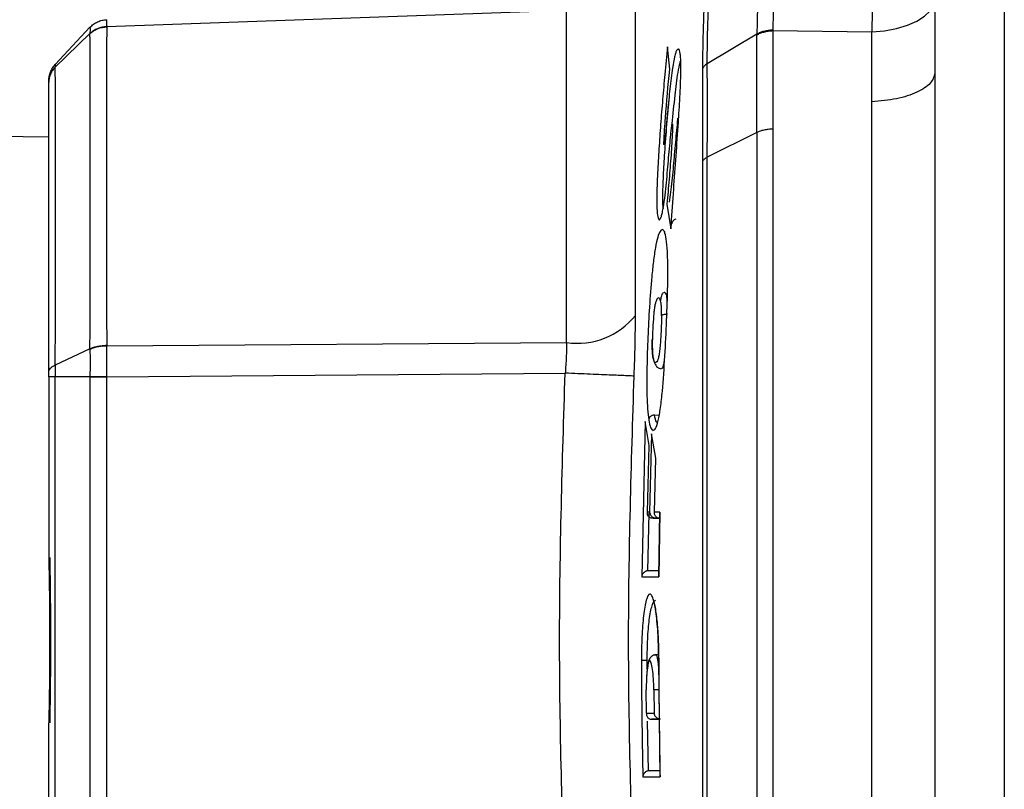
# Model space of a CAD drawing. Units: inches. Extents: x 0.4 to 10.6, y 0.4 to 8.1.
# Drawn here: x 3.4 to 3.4, y 3 to 3 of the extents above; entities that cross this region are included whole.
import ezdxf

# ---------------------------------------------------------------- set-up
doc = ezdxf.new("R2010")
doc.units = ezdxf.units.IN
doc.header["$MEASUREMENT"] = 0
doc.styles.add('SLDTEXTSTYLE0', font='TXT', dxfattribs={"width": 0.75})
doc.dimstyles.new('SLDDIMSTYLE0', dxfattribs={"dimtxt": 0.125, "dimasz": 0.13, "dimexe": 0, "dimexo": 0.0625, "dimgap": 0.03125, "dimtad": 0, "dimtih": 1, "dimtoh": 1, "dimdec": 1, "dimlfac": 25, "dimrnd": 1e-09, "dimzin": 12, "dimdsep": 46, "dimtxsty": 'SLDTEXTSTYLE0', "dimsah": 1, "dimcen": 0.09, "dimadec": 0, "dimazin": 3, "dimtfac": 1, "dimtdec": 1, "dimtmove": 0, "dimatfit": 0, "dimfxl": 0, "dimfrac": 2, "dimtolj": 1, "dimtzin": 12, "dimarcsym": 0})
doc.dimstyles.new('SLDDIMSTYLE1', dxfattribs={"dimtxt": 0.125, "dimasz": 0.13, "dimexe": 0, "dimexo": 0.0625, "dimgap": 0.03125, "dimtad": 0, "dimtih": 1, "dimtoh": 1, "dimdec": 1, "dimlfac": 25, "dimrnd": 1e-09, "dimzin": 12, "dimdsep": 46, "dimtxsty": 'SLDTEXTSTYLE0', "dimsah": 1, "dimcen": 0.09, "dimadec": 0, "dimazin": 3, "dimtfac": 1, "dimtdec": 1, "dimtofl": 0, "dimtmove": 0, "dimatfit": 3, "dimfxl": 0, "dimfrac": 2, "dimtolj": 1, "dimtzin": 12, "dimarcsym": 0})

# ---------------------------------------------------------------- blocks, each defined once
blk = doc.blocks.new('_D_8')
at = {"color": 7, "linetype": 'Continuous', "lineweight": 18}
for p, q in [((3.611072067860259, 4.796632576340913), (2.287286717277439, 4.796632576340913)), ((2.412286717277439, 4.796632576340913), (2.412286717277439, 3.869552116725663)), ((2.412286717277439, 2.744034151144061), (2.412286717277439, 3.671114610759334)), ((3.48162324896262, 2.744034151144061), (2.287286717277439, 2.744034151144061))]:
    blk.add_line(p, q, dxfattribs=at)
for points in [[(2.412286717277439, 4.796632576340913), (2.392286717277439, 4.666632576340914), (2.432286717277439, 4.666632576340914)], [(2.412286717277439, 2.744034151144061), (2.432286717277439, 2.874034151144061), (2.392286717277439, 2.874034151144061)]]:
    blk.add_solid(points, dxfattribs=at)
at = {"color": 7, "linetype": 'Continuous', "lineweight": 18, "insert": (2.250654767796845, 3.832248091980658), "char_height": 0.125, "attachment_point": 1, "style": 'SLDTEXTSTYLE0'}
blk.add_mtext('51.3', dxfattribs=at)
blk = doc.blocks.new('_D_10')
at = {"color": 7, "linetype": 'Continuous', "lineweight": 18}
for p, q in [((3.179234149472364, 3.51544422988448), (2.684658152205353, 3.51544422988448)), ((2.809658152205353, 3.51544422988448), (2.809658152205353, 3.228957943497448)), ((2.809658152205353, 2.744034151144061), (2.809658152205353, 3.030520437531116)), ((3.47779482509465, 2.744034151144061), (2.684658152205353, 2.744034151144061))]:
    blk.add_line(p, q, dxfattribs=at)
for points in [[(2.809658152205353, 3.51544422988448), (2.789658152205353, 3.38544422988448), (2.829658152205353, 3.38544422988448)], [(2.809658152205353, 2.744034151144061), (2.829658152205353, 2.874034151144061), (2.789658152205353, 2.874034151144061)]]:
    blk.add_solid(points, dxfattribs=at)
at = {"color": 7, "linetype": 'Continuous', "lineweight": 18, "insert": (2.648026202724759, 3.191653918752442), "char_height": 0.125, "attachment_point": 1, "style": 'SLDTEXTSTYLE0'}
blk.add_mtext('19.3', dxfattribs=at)
blk = doc.blocks.new('_D_11')
at = {"color": 7, "linetype": 'Continuous', "lineweight": 18}
for p, q in [((3.229234149472364, 3.465444229884481), (3.229234149472364, 2.217412401781394)), ((3.696977579671282, 2.591404229884219), (3.696977579671282, 2.217412401781394)), ((3.229234149472364, 2.342412401781394), (2.979234149472364, 2.342412401781394)), ((3.696977579671282, 2.342412401781394), (3.946977579671282, 2.342412401781394))]:
    blk.add_line(p, q, dxfattribs=at)
for points in [[(3.229234149472364, 2.342412401781394), (3.099234149472364, 2.362412401781394), (3.099234149472364, 2.322412401781394)], [(3.696977579671282, 2.342412401781394), (3.826977579671282, 2.322412401781394), (3.826977579671282, 2.362412401781394)]]:
    blk.add_solid(points, dxfattribs=at)
at = {"color": 7, "linetype": 'Continuous', "lineweight": 18, "insert": (3.301473915091228, 2.404327130019566), "char_height": 0.125, "attachment_point": 1, "style": 'SLDTEXTSTYLE0'}
blk.add_mtext('11.7', dxfattribs=at)

msp = doc.modelspace()

# ---------------------------------------------------------------- linework, layer by layer
at = {"color": 7, "linetype": 'Continuous', "lineweight": 25}
for p, q in [((3.395429245028901, 3.044997067090702), (3.365238614049685, 3.043930840085572)), ((3.395429245024646, 3.02318953137374), (3.395429245024646, 3.044997067090581)), ((3.361862077778942, 3.041451247166016), (3.364141825807795, 3.043895977618899)), ((3.364141826075771, 3.04389597492887), (3.364141829844108, 3.043895985522945)), ((3.365238614049685, 3.043930840085572), (3.365238614049685, 3.043927906690345)), ((3.408978728150142, 3.043715870216403), (3.408979101346754, 3.043674350851175)), ((3.361862110440912, 3.041273990031915), (3.364141823807067, 3.04347775135746)), ((3.364141823807067, 3.04347775135746), (3.364141822492873, 3.043481535377179)), ((3.407930222337217, 3.043443717809108), (3.404671982422977, 3.041504561136935)), ((3.407930222363755, 3.043443717799481), (3.407930102387464, 3.043399031859902)), ((3.407930101929419, 3.036984819778174), (3.407930102382634, 3.043399031860469)), ((3.408979101346711, 3.043674350851338), (3.408979101346711, 3.03721600966675)), ((3.408979101346711, 3.043674350851338), (3.415466741923668, 3.043589510870799)), ((3.415466741923566, 3.038996299072332), (3.415466741923566, 3.043589510879298)), ((3.402211656114901, 3.041137994996533), (3.402056744705373, 3.04261189128362)), ((3.361465609889715, 3.040666067970299), (3.361465619161109, 3.040665151656701)), ((3.361439012742129, 3.040299344919841), (3.361439012742129, 3.040377273602203)), ((3.41546662770382, 3.037526319129005), (3.415466741923394, 3.03899629919714)), ((3.415466627703842, 2.968270123606179), (3.41546662770383, 3.037526324592326)), ((3.361439012742129, 3.036683026124427), (3.350547692779883, 3.0368332062622)), ((3.407930102405937, 3.036984814128445), (3.404671860437428, 3.03536021722596)), ((3.402027118540916, 3.03228318786173), (3.402270801858838, 3.030657562414328)), ((3.365238605554094, 3.022976324153267), (3.395429245024646, 3.023189531373723)), ((3.364141830066808, 3.022765203822692), (3.361862111126114, 3.021707051542029)), ((3.364141828177865, 3.022757477063939), (3.364141830066808, 3.022765203822692)), ((3.365238522533628, 3.022983034602013), (3.365238605554094, 3.022976324153267)), ((3.365238604316776, 3.020933149003213), (3.395341933850159, 3.021170749752754)), ((3.361439012742129, 3.020927967520155), (3.361439012742129, 3.009071685096187)), ((3.364141829566967, 3.020927967520155), (3.361862077778943, 3.020927967520155)), ((3.361862087356347, 2.986338445004249), (3.361862087356347, 3.020927967520155)), ((3.36414182398407, 3.020927968534126), (3.364141820213081, 3.020935045709304)), ((3.36414182580801, 3.020927967520155), (3.364141825808011, 2.986338445004249)), ((3.365238604316776, 3.02092789447354), (3.365238604316776, 3.020933149021527)), ((3.365238607842446, 2.986338445004249), (3.365238607842446, 3.02092789447354)), ((3.400584063354665, 3.017992285308376), (3.400366880356522, 3.007801689035714)), ((3.400850099482712, 3.016419569959337), (3.400584063305483, 3.017992283539509)), ((3.401010147080038, 3.017181065258522), (3.40088271229052, 3.012038869396093)), ((3.401296015222648, 3.015582231442035), (3.401010142053274, 3.017181065411076)), ((3.400744713543367, 3.01203890102048), (3.400850099812728, 3.016419583028313)), ((3.401215474532993, 3.012038796057797), (3.401296015216019, 3.015582231442248)), ((3.400882713250723, 3.012038861968557), (3.400744714354382, 3.01203889483042)), ((3.40156087951331, 3.012038725377053), (3.401215475532439, 3.012038789854781)), ((3.401560594980999, 3.012038731172631), (3.401501602373737, 3.007801479566987)), ((3.401501906505389, 3.007801476647982), (3.401560879458444, 3.012038725665384)), ((3.401310122396727, 3.011637979501681), (3.401071985755817, 3.011637964903107)), ((3.40111409560589, 3.011636477859693), (3.40107198604669, 3.011637965121083)), ((3.401114095605594, 3.011636477859697), (3.401554779460015, 3.011621020771708)), ((3.401252188196042, 3.011644216399321), (3.401310122413838, 3.011637979501372)), ((3.401554897098213, 3.011629470349861), (3.401310122396727, 3.011637979501681)), ((3.400792358359407, 3.008191378685751), (3.400747809149218, 3.008187344464623)), ((3.400792358359153, 3.008191378693037), (3.401507376824978, 3.008216240058641)), ((3.400366880349719, 3.007801689645746), (3.401501906537798, 3.007801476324234)), ((3.401474724377356, 3.002674068070695), (3.401218268468514, 3.002665112433031)), ((3.401571907592208, 2.994653905633604), (3.401484641236082, 3.002293379796507)), ((3.400680961682816, 2.998825420250044), (3.400666737509137, 3.000370453354486)), ((3.401161439876064, 3.000370361379407), (3.401175402817293, 2.99882552308804)), ((3.400680961687449, 2.998825420250095), (3.401175402836937, 2.998825523134253)), ((3.401604379647373, 2.998436271116606), (3.401008447884023, 2.998436244704325)), ((3.401008447884093, 2.998436244704325), (3.401062279519869, 2.998434340131088)), ((3.401062279511703, 2.998434340131374), (3.401514248211168, 2.998418487249261)), ((3.361439012742129, 2.986338647170707), (3.361439012742129, 2.998194727397872)), ((3.400439873346838, 2.994653632402816), (3.401571907643043, 2.994653905186549)), ((3.400865200755964, 2.995055172208265), (3.400808975762333, 2.995049245726274)), ((3.400865200405819, 2.995055172198948), (3.401565139752707, 2.99507950942502))]:
    msp.add_line(p, q, dxfattribs=at)
at = {"color": 1, "linetype": 'Continuous', "lineweight": 25}
for p, q in [((3.401204420033184, 3.018421992324155), (3.401516591802338, 3.018431115979985)), ((3.400827276118242, 3.011975956439884), (3.400747808994581, 3.008187345512904)), ((3.40150703024708, 3.008191346469053), (3.400792358342779, 3.008191378685162)), ((3.400730184929852, 3.001702420415494), (3.400725876817459, 3.002294497274714)), ((3.400808975153879, 2.995049249277547), (3.400757882096611, 2.998317732546188)), ((3.401565511346371, 2.995055129283166), (3.400865200755964, 2.995055172208265))]:
    msp.add_line(p, q, dxfattribs=at)
at = {"color": 7, "linetype": 'Continuous', "lineweight": 25, "flags": 128}
msp.add_lwpolyline([(3.415466741923566, 3.043589510879298), (3.41630180516704, 3.043672338922975), (3.41709073487395, 3.043822877226325), (3.417807733269722, 3.044036203230114), (3.418429354712969, 3.044305341235354), (3.418935272361235, 3.044621490506658), (3.419308942852885, 3.044974313053759), (3.419538147270284, 3.045352271680811), (3.419615390694885, 3.045743007249385)], dxfattribs=at)
at = {"color": 7, "linetype": 'Continuous', "lineweight": 25}
msp.add_arc((3.396153655228885, 3.027990837684642), 0.004855647478464896, 261.4200570587672, 321.549633251344, dxfattribs=at)
for points, knots in [([(3.407106656436154, 3.06210805303992), (3.406757753639289, 3.060827960785079), (3.406229709095277, 3.058890613944997), (3.405604024783909, 3.055607971301914), (3.405174571670973, 3.052880757845603), (3.404813043129652, 3.049939379877628), (3.404545355278426, 3.046911511941249), (3.40437902171852, 3.043909791120766), (3.404366255509594, 3.042076480085894), (3.404359869325567, 3.041159382322947)], [0, 0, 0, 0, 0.2372936947121204, 0.359130514135384, 0.483724152876739, 0.6109227565889999, 0.7399728583110528, 0.8699237033911155, 1, 1, 1, 1]), ([(3.404672045912684, 3.041504537153563), (3.404676052015212, 3.042377626027201), (3.404684053129918, 3.0441213867466), (3.404844331254278, 3.046979237227044), (3.405109265206612, 3.049860694977967), (3.405586412189069, 3.053528941355637), (3.406361749630238, 3.057699680293927), (3.407072692630126, 3.060147669899494), (3.407422899751014, 3.061353537869032)], [0, 0, 0, 0, 0.1302462693835969, 0.26013196967328, 0.3889878857087379, 0.5159789591438516, 0.7615735506299239, 1, 1, 1, 1]), ([(3.409861821843541, 3.058718850635909), (3.409604981187537, 3.057699943197043), (3.409089617557857, 3.055655454430457), (3.40845006359435, 3.051692864262295), (3.408003533906574, 3.047405106431962), (3.407954730951469, 3.044767576631253), (3.407930235134323, 3.043443713197622)], [0, 0, 0, 0, 0.2464847406817111, 0.4945839673320058, 0.7463149784164393, 1, 1, 1, 1]), ([(3.410889382950063, 3.058166831103354), (3.410622687259012, 3.057189704783915), (3.410089311511495, 3.055235509427427), (3.409461403079693, 3.051470424338579), (3.409028263171162, 3.047438323911979), (3.408995262786942, 3.044958688696171), (3.408978722659315, 3.043715870350048)], [0, 0, 0, 0, 0.2485374970451724, 0.4970604239970636, 0.7479215781165017, 1, 1, 1, 1]), ([(3.415466741923987, 3.058174197704407), (3.415504697695952, 3.057157060355739), (3.415580667660284, 3.055121220110643), (3.415611814920006, 3.05127724649114), (3.415580697584026, 3.047263771225128), (3.415504705382347, 3.044813562596528), (3.415466741970995, 3.043589512285982)], [0, 0, 0, 0, 0.2498285602718231, 0.5000416492836098, 0.750235891216902, 1, 1, 1, 1]), ([(3.424174920631723, 3.047360749550538), (3.424174911113412, 3.040106637754661), (3.42417489207679, 3.025598414188789), (3.424174863521857, 3.003633207786768), (3.424174834966923, 2.981668001522184), (3.424174815930302, 2.96715977821699), (3.424174806411991, 2.959905666577332)], [0, 0, 0, 0, 0.2500000013379124, 0.5000000017838804, 0.7500000013379128, 1, 1, 1, 1]), ([(3.419615276475152, 3.046622049377006), (3.419615276475152, 3.039501537574854), (3.419615276475152, 3.025238490500057), (3.419615276475152, 3.003633207858195), (3.419615276475152, 2.982027925275541), (3.419615276475153, 2.967764878357457), (3.419615276475153, 2.960644366633541)], [0, 0, 0, 0, 0.2496139767614545, 0.5000000000000022, 0.7503860232385501, 0.9999999999999999, 0.9999999999999999, 0.9999999999999999, 0.9999999999999999]), ([(3.364141826075671, 3.043895974933226), (3.364216404494725, 3.04396741867011), (3.364365561415129, 3.044110306222717), (3.364636855578007, 3.044262985076115), (3.364930067976592, 3.044367569060737), (3.365135762062414, 3.044386397922891), (3.365238609049058, 3.044395812348817)], [0, 0, 0, 0, 0.2499998608466047, 0.4999999975670471, 0.7500001355584918, 1, 1, 1, 1]), ([(3.365238614051892, 3.043930840028817), (3.365238555780784, 3.044065735856679), (3.365238439265803, 3.044335464462191), (3.36523855243931, 3.044375699520807), (3.365238609012837, 3.044395812347557)], [0, 0, 0, 0, 0.5001168771348203, 1, 1, 1, 1]), ([(3.364141823812522, 3.043477751361572), (3.364216402166555, 3.043542124840637), (3.364365558956459, 3.043670871869406), (3.364636852096073, 3.043808398879635), (3.364930063075934, 3.043902563407475), (3.365135756036393, 3.043919458689358), (3.365238602460239, 3.043927906325667)], [0, 0, 0, 0, 0.2499998627321487, 0.499999999803133, 0.7500001369634791, 1, 1, 1, 1]), ([(3.365238614102443, 3.0439308400874), (3.365135766422332, 3.043922474578603), (3.364930070946344, 3.043905743551594), (3.364636856821279, 3.043811808691846), (3.364365561453786, 3.04367449110472), (3.364216404468744, 3.04354585620421), (3.364141826016043, 3.043481538788297)], [0, 0, 0, 0, 0.2499998520604883, 0.4999999855167449, 0.7500001262424367, 1, 1, 1, 1]), ([(3.364141826079218, 3.043895974932574), (3.364142003698848, 3.043877490049766), (3.364142358894743, 3.043840524797155), (3.364142003627046, 3.043601191116782), (3.364141826014884, 3.043481538886455)], [0, 0, 0, 0, 0.5000610438875378, 1, 1, 1, 1]), ([(3.365238602460396, 3.04392790632552), (3.365233953136011, 3.042730222258403), (3.365224650243764, 3.04033376098746), (3.365221153315704, 3.035378924244888), (3.365224620145762, 3.029637422977118), (3.365233886974759, 3.025201848329678), (3.365238522533628, 3.022983034602013)], [0, 0, 0, 0, 0.2496563297063559, 0.4995405229256225, 0.7496544537891375, 1, 1, 1, 1]), ([(3.408978728152044, 3.043715870209279), (3.408877147646478, 3.043707588249509), (3.408673985452922, 3.043691024233565), (3.40839116090727, 3.043631662386737), (3.408134340717274, 3.043550995097644), (3.4079982620306, 3.043479477012218), (3.407930222363755, 3.043443717799481)], [0, 0, 0, 0, 0.2499959007430218, 0.4999947114979138, 0.749996167060423, 1, 1, 1, 1]), ([(3.364141791180964, 3.022765226335329), (3.364142613493453, 3.024959883918175), (3.364144258278437, 3.029349626120888), (3.364145033208385, 3.035031851679141), (3.364144300695211, 3.039934057339985), (3.364142624733716, 3.042296617751026), (3.364141786833716, 3.043477784128024)], [0, 0, 0, 0, 0.2499768970113765, 0.5000024345898879, 0.750025307254101, 0.9999999999999999, 0.9999999999999999, 0.9999999999999999, 0.9999999999999999]), ([(3.407930102387464, 3.043399031859902), (3.407998169646204, 3.043435081837954), (3.40813430423856, 3.043507181833713), (3.408391248422572, 3.043588719024213), (3.408674214710279, 3.043648886138564), (3.408877472503082, 3.043665862692747), (3.408979101343689, 3.043674350965179)], [0, 0, 0, 0, 0.2499998622358792, 0.4999999994780911, 0.7500001369861669, 1, 1, 1, 1]), ([(3.402270801844397, 3.030657562955903), (3.402329941698916, 3.03142585448897), (3.402445454441538, 3.032926491628511), (3.402606602979247, 3.035179894836469), (3.402748571207843, 3.037223883870189), (3.402868077888564, 3.03910274169643), (3.40293777671188, 3.040539545727582), (3.402943602005569, 3.041466582784859), (3.402923618631862, 3.041925187103945), (3.402884054134818, 3.042284043135203), (3.402826830954248, 3.042489211940528), (3.402770898985623, 3.042448945132844), (3.402757699602566, 3.042439442570496)], [0, 0, 0, 0, 0.1741713054378845, 0.3401936873352257, 0.5069146938045269, 0.6333860775429087, 0.7640865450106759, 0.8331988569371367, 0.8690831624586096, 0.9056341951815391, 0.9777306174644474, 1, 1, 1, 1]), ([(3.361862081083162, 3.041274001796828), (3.361798769223906, 3.041205337015726), (3.361672145790406, 3.041068007762632), (3.361541123320249, 3.04082583223079), (3.361454944624683, 3.040567609212133), (3.361444323358826, 3.040388766168389), (3.361439012742129, 3.040299344919841)], [0, 0, 0, 0, 0.2500018902445054, 0.5000026550510578, 0.7500020916672503, 1, 1, 1, 1]), ([(3.36186206761142, 3.041451275846769), (3.361862481832226, 3.041442436045878), (3.361863311321264, 3.04142473409123), (3.361862509229468, 3.04132427412119), (3.361862107677156, 3.041273980709048)], [0, 0, 0, 0, 0.4993686328886228, 1, 1, 1, 1]), ([(3.361862087208523, 3.021707074912539), (3.361868667106447, 3.02379878433236), (3.361881836492482, 3.027985251833827), (3.361884938303185, 3.033379985333115), (3.361881801205232, 3.038007871398922), (3.36186865130425, 3.040185813866885), (3.361862081083162, 3.041274001796828)], [0, 0, 0, 0, 0.2498162163166081, 0.4999965392124541, 0.7501780974649697, 1, 1, 1, 1]), ([(3.401863123035641, 3.036283736612515), (3.401859149335061, 3.036257412359694), (3.401852309828804, 3.036212103235804), (3.401843343476984, 3.036178244653825), (3.401838278349391, 3.036167627052143), (3.401835675726653, 3.036166410420598), (3.401833586063344, 3.036170265423878), (3.401831630732977, 3.03617887831837), (3.40182998097244, 3.03619530835017), (3.401828329383302, 3.036235806972257), (3.401831893756372, 3.036549693415878), (3.401869916357279, 3.037144793694832), (3.401972172748174, 3.038756831670645), (3.402104329920653, 3.040070851476755), (3.402211658457546, 3.041138003721258)], [0, 0, 0, 0, 0.01775299805101827, 0.03055633880871391, 0.03524377054998769, 0.03873946231862787, 0.0422373500435615, 0.04642580360525584, 0.05160807164513871, 0.05822628519089696, 0.07745607410528131, 0.2478722683554418, 0.3891760282112411, 1, 1, 1, 1]), ([(3.404359869316594, 3.041159382294203), (3.404361504008557, 3.040168490252491), (3.404364781448897, 3.038181822657825), (3.404361494627759, 3.03611864419638), (3.404359847177453, 3.035084519172746)], [0, 0, 0, 0, 0.4987709289528625, 1, 1, 1, 1]), ([(3.404671982422998, 3.041504561136987), (3.404597850879493, 3.041451659190508), (3.404449584180885, 3.041345852720234), (3.404389774756943, 3.041221540112123), (3.404359869316529, 3.041159382294015)], [0, 0, 0, 0, 0.4999878206054067, 1, 1, 1, 1]), ([(3.404671825560259, 3.035360227834356), (3.404675547163353, 3.036403921272905), (3.404682996329137, 3.038492979471255), (3.404675655682637, 3.040500165308264), (3.404671982422998, 3.041504561136987)], [0, 0, 0, 0, 0.4995999821224817, 1, 1, 1, 1]), ([(3.361439012742129, 3.021255694518108), (3.361439012742129, 3.021270456644023), (3.361439012742129, 3.021884014558884), (3.361439012742129, 3.023051698059313), (3.361439012742129, 3.024738402031063), (3.361439012742129, 3.0263587443006), (3.361439012742129, 3.02904991860576), (3.361439012742129, 3.032794893579414), (3.361439012742129, 3.037103079293531), (3.361439012742129, 3.039234413440528), (3.361439012742129, 3.040299344919841)], [0, 0, 0, 0, 0.001763871062844648, 0.07331173420505793, 0.1427686656709912, 0.2122331817206897, 0.2818232271751449, 0.5002031894834392, 0.7502740912170418, 1, 1, 1, 1]), ([(3.402184701991805, 3.032408652490583), (3.402218896577347, 3.032621107611642), (3.402325206374583, 3.033281623318525), (3.402447802818825, 3.034591846322503), (3.40257125856242, 3.03610461891637), (3.402698544281254, 3.037292687245185), (3.402733521428079, 3.037810695614478), (3.402742556227841, 3.037910290041556), (3.402750207474634, 3.037932697990386), (3.402756484609727, 3.037872513729532), (3.402762836436185, 3.037751004090618), (3.402764386446626, 3.037640848258959), (3.402765158485224, 3.037585981174514)], [0, 0, 0, 0, 0.1115398311018688, 0.3467735210103404, 0.5827300981653082, 0.8146047348678583, 0.8458342351993782, 0.8769727436994613, 0.9079299739376671, 0.9387447286356635, 0.9694896030827481, 1, 1, 1, 1]), ([(3.401519723238295, 3.031255162368535), (3.401521365910091, 3.031253513976376), (3.401541907936529, 3.031232900415365), (3.401588679883051, 3.031297437821863), (3.401656543791908, 3.031454813668147), (3.401725426452598, 3.031721819680609), (3.401810969264139, 3.032168428859848), (3.40193412325701, 3.033094655483923), (3.402066482787899, 3.034488466388662), (3.402178720009795, 3.035840136539679), (3.402268223058086, 3.036738361751129), (3.402310358916743, 3.037163959516064), (3.402334001367194, 3.037374726749047), (3.402348308233074, 3.037477909099427), (3.402360252525904, 3.037535858207634), (3.402369860702299, 3.037558362112731), (3.402378160685753, 3.037555199580261), (3.402384639688381, 3.037517241644226), (3.402389269203964, 3.037446634826533), (3.40238945864738, 3.037379512787054), (3.40238956235916, 3.037342766478127)], [0, 0, 0, 0, 0.005238730646604959, 0.06551165219001454, 0.126146544130456, 0.1866243612089609, 0.2463035392216563, 0.3601985263009849, 0.5686471027331524, 0.7659606309621569, 0.8579151732585412, 0.9056577126025143, 0.9251951619513921, 0.9386947536580329, 0.9478242827554665, 0.9552665925519358, 0.962468226478644, 0.9717100426789366, 0.9845125160180962, 1, 1, 1, 1]), ([(3.407930102406198, 3.036984814128442), (3.407930101750061, 3.034323319056333), (3.407930100437785, 3.029000328990435), (3.407930098469378, 3.020672864512822), (3.407930096500976, 3.012198837651079), (3.407930094532579, 3.003633206304733), (3.407930092564188, 2.995067575459473), (3.407930090595802, 2.986593550105756), (3.40793008862742, 2.978266088071647), (3.40793008731517, 2.97294310016282), (3.407930086659045, 2.970281606247567)], [0, 0, 0, 0, 0.1250000128744168, 0.250000022070444, 0.3750000275880711, 0.5000000294272915, 0.6250000275881001, 0.7500000220704902, 0.8750000128744584, 0.9999999999999999, 0.9999999999999999, 0.9999999999999999, 0.9999999999999999]), ([(3.408979101306571, 3.037216015128155), (3.408979102429209, 3.034536070271914), (3.408979104674485, 3.02917618054658), (3.408979108042399, 3.020790988456965), (3.408979111410313, 3.012258217411183), (3.408979114778227, 3.003633206255262), (3.408979118146141, 2.995008195017093), (3.408979121514055, 2.986475423723784), (3.408979124881969, 2.978090231233096), (3.408979127127245, 2.972730341153702), (3.408979128249884, 2.970050396107577)], [0, 0, 0, 0, 0.1249999979013608, 0.2499999964023323, 0.374999995502915, 0.4999999952031096, 0.6249999955029151, 0.7499999964023317, 0.8749999979013603, 1, 1, 1, 1]), ([(3.404671856818234, 3.035360215422945), (3.404597764892357, 3.035318057891637), (3.40444957993221, 3.035233742198358), (3.404389758246633, 3.035134260422485), (3.404359847180117, 3.035084519162496)], [0, 0, 0, 0, 0.4999962601045873, 1, 1, 1, 1]), ([(3.404359847180248, 3.035084519162799), (3.404359846535777, 3.032574678551762), (3.404359845246835, 3.027554997686841), (3.404359843313738, 3.019702038326562), (3.404359841380665, 3.011710867644623), (3.404359839447693, 3.003633312357346), (3.404359837514801, 2.995555758306119), (3.404359835581998, 2.987564591304398), (3.404359833649273, 2.979711637955143), (3.404359832360861, 2.974691961808465), (3.404359831716655, 2.972182123913698)], [0, 0, 0, 0, 0.1250000622555315, 0.2500001067233707, 0.3750001334040834, 0.5000001422976492, 0.6250001334040453, 0.7500001067232493, 0.8750000622552394, 1, 1, 1, 1]), ([(3.402597876863481, 3.031282909494566), (3.402565600233675, 3.031271531613588), (3.402491487497252, 3.031245406026775), (3.402396965022356, 3.031145247079041), (3.402348263217267, 3.031052742433905), (3.402316382423862, 3.030965807236417), (3.40228215872925, 3.030853902036847), (3.402275623081619, 3.030740913038021), (3.402270801844397, 3.030657562955903)], [0, 0, 0, 0, 0.128010847262852, 0.2939350929658024, 0.531478086722451, 0.5474770708538071, 0.6661814539826095, 1, 1, 1, 1]), ([(3.401859476662271, 3.030473055276691), (3.401815383895006, 3.030533889286652), (3.401727109376628, 3.030655680076014), (3.401575794087461, 3.0305170653287), (3.401418356649749, 3.030148776147584), (3.401263017541067, 3.029463907379323), (3.401130601305236, 3.02854018443149), (3.400993321327939, 3.02722247291844), (3.40082094912482, 3.02489614654503), (3.400705899554155, 3.022196486496005), (3.400698376098702, 3.01994937962032), (3.400744715217642, 3.018763750750266), (3.400799680760231, 3.018327794011814), (3.400827706559861, 3.018105508637683)], [0, 0, 0, 0, 0.06702320774106628, 0.1341816753745393, 0.2028053923108167, 0.2718997615563813, 0.3390182089234161, 0.4029724534888092, 0.5244765769707219, 0.7576989535085472, 0.8749602152419447, 0.9362447855836684, 1, 1, 1, 1]), ([(3.401107547195243, 3.017412455208475), (3.401163440584282, 3.017428338557156), (3.401276065629647, 3.017460343466797), (3.401451816515275, 3.017987175196352), (3.401606486074982, 3.01886954920509), (3.401766641739764, 3.020304497102587), (3.401937569840314, 3.023046982498384), (3.402061756655936, 3.025834830768948), (3.402089312631514, 3.028109623370217), (3.402063030598831, 3.029174567385823), (3.401990538442405, 3.030058085460031), (3.401903345153852, 3.030334158194728), (3.401859476669703, 3.030473055265667)], [0, 0, 0, 0, 0.07518716342714309, 0.1515019546553748, 0.2266955150015016, 0.299526466694148, 0.4385914321927349, 0.7103371170437728, 0.7806533124497887, 0.852461720762058, 0.9257708847631979, 0.9999999999999999, 0.9999999999999999, 0.9999999999999999, 0.9999999999999999]), ([(3.401618808786419, 3.025942383496532), (3.40162167293712, 3.025963797192021), (3.401640487924687, 3.026104466610833), (3.401681758566053, 3.026256922670009), (3.401750621509957, 3.026442160202998), (3.401800724825858, 3.026456475802581), (3.401830914646915, 3.026465101686556)], [0, 0, 0, 0, 0.04853615760095464, 0.3188404861910641, 0.5895664096480827, 1, 1, 1, 1]), ([(3.401481779809131, 3.026111981297838), (3.401443012574657, 3.026102491819491), (3.401385469009385, 3.026088406254089), (3.401306741823898, 3.025919094293454), (3.401251444611436, 3.025725708600459), (3.401201973919823, 3.025449897049993), (3.401147567403064, 3.024986212328334), (3.401101949288562, 3.024286402972136), (3.401078427586864, 3.023723127377018), (3.401066020295895, 3.023426009239298)], [0, 0, 0, 0, 0.2140311195430888, 0.3176938944571202, 0.4152283982996149, 0.5072295506945929, 0.5987416495481498, 0.7883431576582024, 0.9999999999999999, 0.9999999999999999, 0.9999999999999999, 0.9999999999999999]), ([(3.399869680860827, 3.020977878079757), (3.399894909576781, 3.021670486028827), (3.399945193086352, 3.0230509272094), (3.399952633998035, 3.024332732943034), (3.399956341585436, 3.024971419032911)], [0, 0, 0, 0, 0.5017294172441165, 1, 1, 1, 1]), ([(3.401674552546821, 3.024950432150864), (3.401666546644701, 3.024637615606356), (3.40165039318833, 3.024006447709448), (3.401598083117515, 3.023212983360724), (3.401542116593212, 3.022640648001935), (3.401490382087376, 3.022287269593181), (3.401429893752257, 3.022043861477734), (3.401342600830385, 3.021859910770383), (3.401236229379994, 3.021847240438887), (3.401142817505331, 3.022028317048182), (3.401088297473547, 3.022331128532031), (3.401063789493145, 3.022636899104855), (3.401055532841633, 3.023011487690465), (3.401062503967357, 3.023287025242187), (3.40106602027509, 3.023426009225824)], [0, 0, 0, 0, 0.1280203898257174, 0.2583059036564451, 0.3204932679482589, 0.3796974031918686, 0.4398920680521817, 0.5044959023691769, 0.6400914602444108, 0.7715730373180117, 0.8318215017753744, 0.8874249659286803, 0.9432159914479712, 1, 1, 1, 1]), ([(3.402050736512365, 3.02504021265858), (3.40199958377324, 3.025038563034415), (3.401897275137731, 3.025035263684267), (3.401779514788433, 3.025011985760869), (3.40170200224592, 3.024982714598302), (3.401683702321292, 3.024961189583057), (3.401674552346522, 3.024950427060785)], [0, 0, 0, 0, 0.279691531253675, 0.5594003256829427, 0.7796998629779097, 1, 1, 1, 1]), ([(3.395429247142578, 3.023189531405311), (3.39542754348983, 3.022866536394915), (3.395424121626636, 3.02221778638467), (3.395369407409654, 3.021520750434469), (3.395341933915299, 3.021170749752748)], [0, 0, 0, 0, 0.4978728405328378, 1, 1, 1, 1]), ([(3.4010663431126, 3.023417619917188), (3.401063274893625, 3.023238692954097), (3.401057383956877, 3.022895155732527), (3.401081146501883, 3.022442758867218), (3.401129374058029, 3.022101820153141), (3.401220197527686, 3.021791462343752), (3.401350509929034, 3.021546376828289), (3.401562977602397, 3.021484804711271), (3.401655237836637, 3.021458068136014)], [0, 0, 0, 0, 0.1606415611510651, 0.3084295101936921, 0.4481479005263271, 0.5823765497540803, 0.8186545899711984, 1, 1, 1, 1]), ([(3.364141828184915, 3.022757477067223), (3.364142000011838, 3.022465339998239), (3.364142343772696, 3.021880883920545), (3.364141999507516, 3.021250390551202), (3.364141827321341, 3.020935045731021)], [0, 0, 0, 0, 0.4998443512416376, 1, 1, 1, 1]), ([(3.365238522533896, 3.022983034598693), (3.365135684060763, 3.022978844441606), (3.364930006925058, 3.022970464119713), (3.364636819993615, 3.022924823655493), (3.36436554834456, 3.022858357597213), (3.364216401370707, 3.022796260217827), (3.36414182789677, 3.022765211533542)], [0, 0, 0, 0, 0.2499995832337759, 0.4999996269980856, 0.7499998570459929, 1, 1, 1, 1]), ([(3.364141828188637, 3.022757477063895), (3.364216406375997, 3.022788569551724), (3.364365562833039, 3.022850754561705), (3.364636855640175, 3.022917457516682), (3.364930066371271, 3.022963394583887), (3.365135759206713, 3.022972014896271), (3.365238605567987, 3.022976325050097)], [0, 0, 0, 0, 0.2499998612005285, 0.4999999983621208, 0.7500001363903648, 1, 1, 1, 1]), ([(3.365238608838979, 3.020933149039053), (3.36523854910089, 3.021286663587931), (3.365238429599918, 3.021993839403599), (3.365238546879266, 3.022648783942647), (3.365238605531105, 3.022976324152911)], [0, 0, 0, 0, 0.4998962648969659, 1, 1, 1, 1]), ([(3.361439012742129, 3.021255694518108), (3.361444320810357, 3.02129707845059), (3.361454936981756, 3.021379846587982), (3.361541115117703, 3.02149939021963), (3.36167214176838, 3.021611555321052), (3.361798771958365, 3.021675234996677), (3.361862087208926, 3.021707074912721)], [0, 0, 0, 0, 0.2499977396823642, 0.4999971250868318, 0.7499979482818209, 1, 1, 1, 1]), ([(3.361439012742129, 3.020927967520155), (3.361439012742129, 3.020984468019993), (3.361439012742129, 3.021097760211897), (3.361439012742129, 3.02120295961886), (3.361439012742129, 3.021255694518108)], [0, 0, 0, 0, 0.4987148618837012, 0.9999999999999999, 0.9999999999999999, 0.9999999999999999, 0.9999999999999999]), ([(3.361862113060344, 3.021707064277992), (3.361862508480194, 3.021581977345828), (3.361863299633078, 3.021331704408972), (3.361862480108511, 3.021062586692891), (3.361862070184019, 3.020927974568659)], [0, 0, 0, 0, 0.499802071030582, 1, 1, 1, 1]), ([(3.395341931410789, 2.986095662790706), (3.395159097856628, 2.991941356898606), (3.394793421138155, 3.00363305237746), (3.39515909307615, 3.015324748206635), (3.395341933850159, 3.021170749752754)], [0, 0, 0, 0, 0.4999868597734818, 1, 1, 1, 1]), ([(3.399869673530549, 3.020977878399443), (3.399750777768706, 3.020983577119382), (3.399512986492181, 3.020994974547415), (3.398451308365226, 3.021040732155073), (3.397020826088219, 3.021101137991863), (3.395901564983344, 3.021147545816404), (3.39534193385016, 3.021170749752754)], [0, 0, 0, 0, 0.2500002601225431, 0.5000000005443587, 0.749999740838861, 1, 1, 1, 1]), ([(3.365238606630908, 3.020933149043797), (3.365135760603115, 3.020933325203471), (3.364930067667858, 3.020933677524324), (3.364636856453873, 3.020934183358588), (3.364365562633392, 3.020934653865798), (3.364216405786922, 3.020934915109026), (3.364141827404865, 3.020935045730568)], [0, 0, 0, 0, 0.2499984662407455, 0.4999990707916307, 0.749999673435498, 1, 1, 1, 1]), ([(3.399869676859372, 2.986288594942637), (3.399688204774307, 2.992069992268082), (3.399325251199972, 3.003633086521206), (3.399688196285696, 3.015196181239282), (3.399869673530549, 3.020977878399443)], [0, 0, 0, 0, 0.4999870448935954, 0.9999999999999999, 0.9999999999999999, 0.9999999999999999, 0.9999999999999999]), ([(3.401204420026303, 3.018421992367809), (3.401151889094765, 3.018412723232332), (3.401046823436046, 3.018394184291632), (3.400927381843779, 3.01830991145953), (3.400850955737405, 3.018209976658306), (3.400835456307552, 3.018140331250492), (3.400827706582192, 3.018105508499699)], [0, 0, 0, 0, 0.2796717138606132, 0.5593636355162721, 0.7796815211161974, 1, 1, 1, 1]), ([(3.40107198604669, 3.011637965121083), (3.40104239901122, 3.011641333747717), (3.400980043446392, 3.011648433229404), (3.400896348740206, 3.011687642273106), (3.400823755725408, 3.011746361554227), (3.40076811026861, 3.011828751724077), (3.40074269862269, 3.01191717503721), (3.400739025575496, 3.011988980527836), (3.400743222050902, 3.01202581092568), (3.400744713543367, 3.01203890102048)], [0, 0, 0, 0, 0.1217639892279686, 0.2566212600742763, 0.4094866874074573, 0.5837259316927154, 0.7922135148415378, 0.9261494594553038, 1, 1, 1, 1]), ([(3.40088271229052, 3.012038869396093), (3.400891058570882, 3.011997033739869), (3.400905161032882, 3.011926345274281), (3.400959102666553, 3.011831506703509), (3.401020901805594, 3.01176055328963), (3.40109377462242, 3.011704968073858), (3.40117096795946, 3.011664220233433), (3.401226142738403, 3.011650631172116), (3.401252188223909, 3.011644216398801)], [0, 0, 0, 0, 0.2586029727389965, 0.4369537612021245, 0.6037402317060045, 0.7516643188034174, 0.8827721015041461, 0.9999999999999999, 0.9999999999999999, 0.9999999999999999, 0.9999999999999999]), ([(3.401540157899185, 3.011637993367436), (3.40151058034634, 3.011641355412588), (3.401448299597302, 3.011648434791042), (3.401364965352671, 3.011687559955612), (3.40129283127524, 3.011746168636306), (3.401241903426779, 3.011822896319623), (3.401208675468539, 3.011923054220849), (3.401212959012942, 3.011995973855775), (3.401215474532993, 3.012038796057798)], [0, 0, 0, 0, 0.1219389786609476, 0.2567640050523277, 0.4093985269358556, 0.5832249014300283, 0.7552479865380426, 1, 1, 1, 1]), ([(3.361439012742129, 3.009071685096187), (3.36146625626383, 3.007258869114804), (3.361520743614195, 3.003633216726472), (3.361466256468471, 3.000007563982595), (3.361439012742129, 2.998194727397872)], [0, 0, 0, 0, 0.4999971831871484, 1, 1, 1, 1]), ([(3.361503849464181, 3.009060337522207), (3.361519697305298, 3.007825252671188), (3.361550135406365, 3.005453091236573), (3.361550137498047, 3.001813410089976), (3.361519698163989, 2.999441204120867), (3.361503849409535, 2.998206074934167)], [0, 0, 0, 0, 0.3423857555752633, 0.6576020137139135, 1, 1, 1, 1]), ([(3.400747809149218, 3.008187344464623), (3.400721421765379, 3.008181881055713), (3.400665598012111, 3.008170322956858), (3.400586977204381, 3.008132340568012), (3.400512603619624, 3.008078357937386), (3.400448726433129, 3.008007917068355), (3.400391951342505, 3.007915391717704), (3.400376172659001, 3.007843832165894), (3.400366880349719, 3.007801689645746)], [0, 0, 0, 0, 0.1173005705919172, 0.2481548815503565, 0.3955542344800123, 0.5615774489955915, 0.7418062198272539, 1, 1, 1, 1]), ([(3.401484641197786, 3.002293378894765), (3.401474873925908, 3.00285663371639), (3.401455176410794, 3.003992541521674), (3.401344248272427, 3.005207597165891), (3.4012280294165, 3.005945004758191), (3.401125631532329, 3.006363381779783), (3.401013341812504, 3.006616442844463), (3.400895847443485, 3.006688539846947), (3.400779006706689, 3.006572940573176), (3.400634098906286, 3.006187527611477), (3.400483256928241, 3.005326746398229), (3.400366523652198, 3.003893847025791), (3.400354673660833, 3.002819813395555), (3.400348864621946, 3.002293306419022)], [0, 0, 0, 0, 0.1225428387992337, 0.2471303604150077, 0.3109799438289867, 0.3758021524826433, 0.4415311278246816, 0.5079000945429994, 0.5743009877940101, 0.6399995127186019, 0.766227095196226, 0.8854011067822297, 1, 1, 1, 1]), ([(3.401108860061382, 3.00631628633948), (3.401111263349544, 3.006306808416487), (3.401117037894863, 3.006284035160772), (3.401207392981855, 3.005993814141488), (3.401304241371282, 3.005451685031602), (3.401398246070324, 3.004619156619844), (3.401469176436239, 3.003456366873911), (3.40147879666512, 3.002661827161479), (3.401484217219738, 3.002214140733106)], [0, 0, 0, 0, 0.09614545219772355, 0.2310152731222001, 0.3605388406490336, 0.600571740602722, 0.7749406253171915, 1, 1, 1, 1]), ([(3.401276708461283, 3.002667126382658), (3.401228082237008, 3.002660224694261), (3.401135810683029, 3.002647128273081), (3.400997778579731, 3.002562382326265), (3.400851927762845, 3.002372856094884), (3.40080840554327, 3.002195656592166), (3.400748269902536, 3.001897683597592), (3.400706010235576, 3.001523925090491), (3.400671262759684, 3.001001979778485), (3.40066859774587, 3.000590151986933), (3.40066717513239, 3.000370313813926)], [0, 0, 0, 0, 0.06082730708271093, 0.1154239349758892, 0.2058771953433476, 0.3682611023636103, 0.4876630176308341, 0.6337835858072288, 0.8045096783829331, 1, 1, 1, 1]), ([(3.400725877505617, 3.002294497276847), (3.400679657593269, 3.002294353802141), (3.400587216181969, 3.002294066847804), (3.400468749145902, 3.002293698268109), (3.400380094752002, 3.002293421738587), (3.400359274286522, 3.002293355922663), (3.400348864232482, 3.002293323015267)], [0, 0, 0, 0, 0.2499957097351956, 0.5000000011455392, 0.7500042920276085, 1, 1, 1, 1]), ([(3.400348864246597, 3.002293318461974), (3.40035559339974, 3.001025056702975), (3.400369106033341, 2.998478293968233), (3.400416220910789, 2.995931930932171), (3.400439873061798, 2.994653630609258)], [0, 0, 0, 0, 0.4979897584082621, 1, 1, 1, 1]), ([(3.401161439642491, 3.000370361374486), (3.401156111642515, 3.000614245018499), (3.401145359814793, 3.001106398722764), (3.401084828117397, 3.001742168711053), (3.401013470513778, 3.002103276034204), (3.400948417336624, 3.002251109789146), (3.400897479535413, 3.002285757626331), (3.400847302844316, 3.002239911957406), (3.400785319367793, 3.002079645907318), (3.400720997001276, 3.00171125597155), (3.400671653795652, 3.001084349244416), (3.400668362454593, 3.000606414967414), (3.400666737482038, 3.00037045337316)], [0, 0, 0, 0, 0.1218424207190837, 0.2458762617563436, 0.3735416267125022, 0.4389759776699388, 0.504804361960981, 0.5705166782511458, 0.6354699213676258, 0.7612065250559138, 0.8821049425486575, 1, 1, 1, 1]), ([(3.40148433127489, 3.002293378839217), (3.401489951590288, 3.001143377449049), (3.401502397770903, 2.998596700973626), (3.401547106897373, 2.996050379964274), (3.401571626746528, 2.994653899827458)], [0, 0, 0, 0, 0.4515694872380088, 1, 1, 1, 1]), ([(3.401537943660947, 3.000373261467085), (3.40149205027572, 3.000372913654471), (3.401400261993786, 3.000372218017789), (3.401282371461077, 3.000371319240032), (3.401193696010277, 3.000370634054394), (3.401172191802778, 3.000370452270071), (3.401161439876064, 3.000370361379407)], [0, 0, 0, 0, 0.249995882773609, 0.4999999990512743, 0.7500041157827324, 0.9999999999999999, 0.9999999999999999, 0.9999999999999999, 0.9999999999999999]), ([(3.400680961687449, 2.998825420250095), (3.400679993133342, 2.998782705069185), (3.400678343683172, 2.998709961004674), (3.400713944217408, 2.998613856078462), (3.400766008899588, 2.998538956442268), (3.400837576343278, 2.998482211948949), (3.400919004848739, 2.998445665929053), (3.400979674832425, 2.99843927543083), (3.401008447884019, 2.998436244704203)], [0, 0, 0, 0, 0.2460198603953726, 0.4189724639888776, 0.5918951252402537, 0.7440865118888021, 0.8786317129248152, 1, 1, 1, 1]), ([(3.401175402899425, 2.998825523088913), (3.401185174707326, 2.998783815988392), (3.401201696862066, 2.998713297699916), (3.401258755371707, 2.998619882248764), (3.401322688735629, 2.998550721670223), (3.401396879475488, 2.998497310766442), (3.401474861312688, 2.998458744429474), (3.401530153181398, 2.998446587454292), (3.401556253903279, 2.998440848711226)], [0, 0, 0, 0, 0.2593191029380627, 0.438456259975244, 0.6047306504690221, 0.7522605976890485, 0.8830537402777456, 1, 1, 1, 1]), ([(3.400808975762332, 2.995049245726274), (3.400784189161286, 2.99504343851045), (3.400731737141512, 2.995031149604896), (3.400657746478394, 2.994994273254338), (3.400587245950422, 2.994942613841459), (3.400514222997372, 2.994863016983983), (3.400459179833898, 2.994763236288796), (3.400445837526615, 2.994687491347645), (3.400439873346838, 2.994653632402816)], [0, 0, 0, 0, 0.1109860483718847, 0.2348624723867059, 0.3742545451249096, 0.5309901553057449, 0.7903466790746125, 0.9999999999999999, 0.9999999999999999, 0.9999999999999999, 0.9999999999999999])]:
    msp.add_open_spline(points, degree=3, knots=knots, dxfattribs=at)
for points in [[(3.399956341591413, 3.024971419054614), (3.399956341591413, 3.027497700821258), (3.399956341591414, 3.032550264354548), (3.399956341591413, 3.039084753472773), (3.399956341591414, 3.0447144234776), (3.399956341591413, 3.047415449837026), (3.399956341591413, 3.048765963016739)], [(3.364141825807859, 3.043895977618839), (3.364216403879972, 3.043967421647361), (3.364365560024198, 3.044110309704407), (3.364636850762331, 3.044262995556976), (3.36493006661024, 3.044367571370171), (3.365135760765046, 3.044386398661151), (3.365238607842448, 3.044395812306643)], [(3.361439012742626, 3.040377273602203), (3.361444325006217, 3.040475797981848), (3.361454949533397, 3.040672846741139), (3.361541125760897, 3.04095737104493), (3.361672154656604, 3.041224226530397), (3.361798776455724, 3.041375580466928), (3.361862087355285, 3.041451257435194)], [(3.419615276475152, 3.040902238391082), (3.419555071789838, 3.040670203807494), (3.419434662419209, 3.040206134640318), (3.418499105894367, 3.039604748320996), (3.417144582320995, 3.039154018766331), (3.416026020924773, 3.039048876047762), (3.415466740226662, 3.038996304688477)], [(3.4089791013066, 3.037216015128079), (3.408877471117737, 3.037208869796983), (3.408674210740012, 3.037194579134791), (3.408391238920359, 3.03714404258391), (3.408134299297701, 3.03707558180783), (3.407998168036699, 3.037015070021627), (3.407930102406198, 3.036984814128526)], [(3.404671860437441, 2.971906195298458), (3.404671860437441, 2.974438045494684), (3.404671860437441, 2.979501745887136), (3.404671860437441, 2.987423569331996), (3.404671860437441, 2.995484816392474), (3.404671860437441, 3.003633206262217), (3.404671860437441, 3.01178159613196), (3.404671860437441, 3.019842843192437), (3.404671860437441, 3.027764666637295), (3.404671860437441, 3.032828367029746), (3.404671860437441, 3.035360217225973)], [(3.361862087356347, 3.020927967520155), (3.361798774465286, 3.020927967520155), (3.361672148683161, 3.020927967520155), (3.361541117958765, 3.020927967520155), (3.361454943173643, 3.020927967520155), (3.361444322885967, 3.020927967520155), (3.361439012742129, 3.020927967520155)], [(3.36414182580801, 3.020927967520155), (3.364216403654976, 3.020927961432937), (3.364365559348907, 3.020927949258501), (3.364636849169535, 3.020927930996848), (3.364930064026796, 3.020927912735194), (3.365135757553451, 3.020927900560759), (3.365238604316778, 3.02092789447354)]]:
    msp.add_open_spline(points, degree=3, dxfattribs=at)
at = {"color": 1, "linetype": 'Continuous', "lineweight": 25}
for points, knots in [([(3.402056745016255, 3.042611892467242), (3.401998596047777, 3.042008026331534), (3.401887932482837, 3.04085880595715), (3.401736910439083, 3.039158100810179), (3.401605427261501, 3.037524699290731), (3.401498874184686, 3.035909764237691), (3.401405076205092, 3.034304351504444), (3.401345298087282, 3.032925466073844), (3.401359720416453, 3.031942874508941), (3.401407324052248, 3.031488982010456), (3.401465638916714, 3.031283843107071), (3.401502114198351, 3.031264500384724), (3.401519723238295, 3.031255162368535)], [0, 0, 0, 0, 0.1438675360726549, 0.2737949586682369, 0.4038835590584405, 0.530253167090542, 0.6554640172439331, 0.7864766668588888, 0.8556106272234155, 0.9275311065920631, 0.9650144541363179, 1, 1, 1, 1]), ([(3.402757699602566, 3.042439442570496), (3.40272982573926, 3.042442132178707), (3.402680883935708, 3.042446854677172), (3.402598807452385, 3.042240979345853), (3.402501534326182, 3.041882399217633), (3.40236108002919, 3.041099272729673), (3.402211032972356, 3.039875271512235), (3.402084495069733, 3.03857293954002), (3.401973374642038, 3.0374348722495), (3.401913058430496, 3.036675604037696), (3.401868393232242, 3.0363250944185), (3.401863123035641, 3.036283736612515)], [0, 0, 0, 0, 0.0854783892102727, 0.1500856370920792, 0.2146815971825662, 0.3383423744550251, 0.5305228075221364, 0.712272781822768, 0.8503028986708866, 0.9823367367561728, 1, 1, 1, 1]), ([(3.402377597150887, 3.037549071001768), (3.402433987109661, 3.038180523305771), (3.40253732874587, 3.039337738450137), (3.402708536739082, 3.040714957955675), (3.402847047871215, 3.041444842022334), (3.402906915364028, 3.041635898409413), (3.402918902664859, 3.0416741537343)], [0, 0, 0, 0, 0.4244862488214065, 0.7779240214940648, 0.9555336053548203, 1, 1, 1, 1]), ([(3.402162766778655, 3.039347276546801), (3.402052355131975, 3.038117242867785), (3.401896323920784, 3.036378987434482), (3.401772255181131, 3.034147899548767), (3.401721656423393, 3.0329217473923), (3.401734625958695, 3.032195973458865), (3.401765175189013, 3.032031272155592), (3.401773347101119, 3.031987214594722)], [0, 0, 0, 0, 0.4783841412379622, 0.6760415156903767, 0.8697838825362489, 0.9651672184293956, 1, 1, 1, 1]), ([(3.40238956235916, 3.037342766478127), (3.402387033353646, 3.037245008478284), (3.402371842768559, 3.036657820666421), (3.402292233523763, 3.035475215875041), (3.402166413583999, 3.033888475030777), (3.402074042768808, 3.032823958208581), (3.402027118951955, 3.032283190085037)], [0, 0, 0, 0, 0.0608368024543321, 0.3654189833204792, 0.677636671895172, 1, 1, 1, 1]), ([(3.401859476669703, 3.030473055265667), (3.401859392172483, 3.030413094823074), (3.401859266560794, 3.030323958962622), (3.401914208534277, 3.030257003741316), (3.40193219181313, 3.030235088357883)], [0, 0, 0, 0, 0.6726859682404336, 1, 1, 1, 1]), ([(3.401830914646915, 3.026465101686556), (3.40184001952372, 3.02647349515754), (3.401888022765394, 3.026517747685585), (3.401949852578702, 3.026405763115041), (3.402005848609442, 3.02618556616841), (3.402022674410511, 3.025989171731752), (3.402030598723981, 3.025896677408681)], [0, 0, 0, 0, 0.107666153306962, 0.567643526445826, 0.7963765164282074, 0.9999999999999999, 0.9999999999999999, 0.9999999999999999, 0.9999999999999999]), ([(3.401674552346522, 3.024950427060785), (3.401674828540287, 3.025074012605121), (3.40167536633501, 3.025314654002261), (3.401659414883533, 3.025622029458442), (3.401628996753027, 3.025847373280102), (3.401571719305858, 3.026055145588159), (3.401518276368727, 3.026088917928118), (3.401481779809131, 3.026111981297838)], [0, 0, 0, 0, 0.1603070397943192, 0.312144193197631, 0.4683163521228428, 0.6369094779794302, 1, 1, 1, 1]), ([(3.401656129181613, 3.021494363712684), (3.401685047054376, 3.021488348222236), (3.401735702602271, 3.0214778108647), (3.4018084516212, 3.021665908932149), (3.401846202059171, 3.021886484708574), (3.401864856338189, 3.02199548164475)], [0, 0, 0, 0, 0.4022504467883767, 0.7046236401989858, 1, 1, 1, 1]), ([(3.400827706582192, 3.018105508499699), (3.400867840065579, 3.017910853114694), (3.400948794428931, 3.017518208334425), (3.401054330897405, 3.017447905235449), (3.401107547195243, 3.017412455208475)], [0, 0, 0, 0, 0.4957544192267289, 1, 1, 1, 1]), ([(3.401395932021253, 3.017893194685711), (3.401373733369604, 3.017911235452775), (3.40130123852673, 3.017970151759688), (3.401244077659674, 3.018236914835105), (3.401204420026303, 3.018421992367809)], [0, 0, 0, 0, 0.3062100801834083, 1, 1, 1, 1]), ([(3.400725876735562, 3.002294512214146), (3.400731689554318, 3.002773223972842), (3.400743550458362, 3.003750022747009), (3.400860235997351, 3.005054518137434), (3.401010990634262, 3.005831168243123), (3.401155733825172, 3.006192423861034), (3.401233536386782, 3.006238180965768), (3.401272646181762, 3.006261182149122)], [0, 0, 0, 0, 0.2326904385019097, 0.4747987300497528, 0.7313755532682847, 0.8649678516895968, 1, 1, 1, 1]), ([(3.401276745614172, 3.002664838085792), (3.401292857292975, 3.00265779484719), (3.401325825472175, 3.002643382770386), (3.401374325533296, 3.00250472040742), (3.4014191533412, 3.002282271562636), (3.401461414867369, 3.001990092241795), (3.401479767053926, 3.00171238888436), (3.401489254053962, 3.001568832597286)], [0, 0, 0, 0, 0.192743985439898, 0.3943982703152731, 0.5936074465299377, 0.7899189746582351, 1, 1, 1, 1])]:
    msp.add_open_spline(points, degree=3, knots=knots, dxfattribs=at)

# ---------------------------------------------------------------- dimensions: what is measured, and where the dimension line sits
at = {"color": 7, "linetype": 'Continuous', "lineweight": 18}
for base, p1, p2, picture, middle in [((2.412286717277439, 4.796632576340913), (3.53162324896262, 2.744034151144061), (3.661072067860259, 4.796632576340913), '_D_8', (2.412286717277439, 3.770333363742487)), ((2.809658152205353, 3.51544422988448), (3.52779482509465, 2.744034151144061), (3.229234149472364, 3.51544422988448), '_D_10', (2.809658152205353, 3.129739190514271))]:
    dim = msp.add_linear_dim(base=base, p1=p1, p2=p2, angle=90.0000000000002, dimstyle='SLDDIMSTYLE1', dxfattribs=at)
    dim.commit()
    dim.dimension.update_dxf_attribs({"geometry": picture, "text_midpoint": middle, "dimtype": 160})
dim = msp.add_linear_dim(base=(3.229234149472364, 2.342412401781395), p1=(3.696977579671282, 2.641404229884218), p2=(3.229234149472364, 3.51544422988448), dimstyle='SLDDIMSTYLE0', dxfattribs=at)
dim.commit()
dim.dimension.update_dxf_attribs({"geometry": '_D_11', "text_midpoint": (3.463105864571823, 2.342412401781395), "dimtype": 160})

doc.saveas('drawing.dxf')
